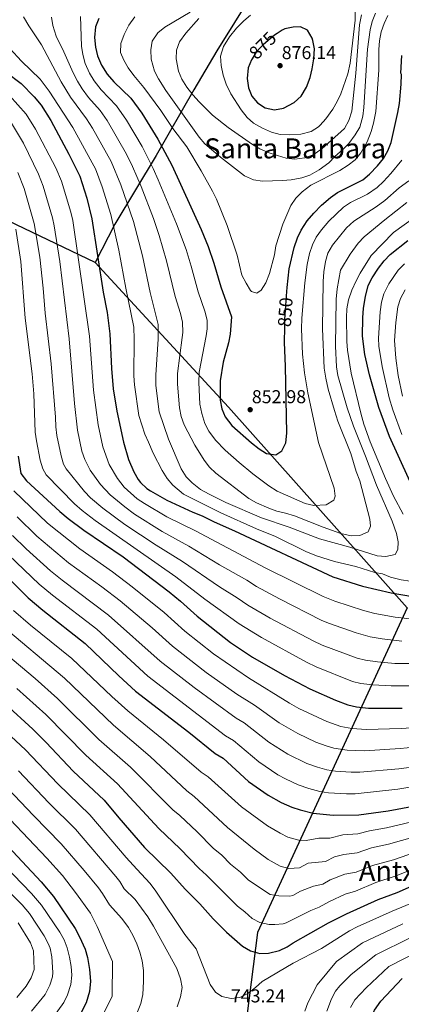
# Model space of a CAD drawing. Units: metres. Extents: x 614002 to 620890, y 4743257 to 4748000.
# Drawn here: x 615351 to 615571, y 4747113 to 4747680 of the extents above; entities that cross this region are included whole.
import ezdxf
from ezdxf.enums import TextEntityAlignment as Align

# ---------------------------------------------------------------- set-up
doc = ezdxf.new("R2010")
doc.units = ezdxf.units.M
doc.header["$MEASUREMENT"] = 0
doc.linetypes.add('DGN Style 5', pattern=[60.18208, 25.79232, -34.38976])
for name, color, linetype, lineweight in [('Nivel 1', 7, 'Continuous', 0), ('Nivel 22', 7, 'Continuous', 0), ('Nivel 4', 7, 'Continuous', 0), ('Nivel 41', 7, 'Continuous', 0), ('Nivel 45', 7, 'Continuous', 0), ('Nivel 5', 7, 'Continuous', 0), ('Nivel 7', 7, 'Continuous', 0)]:
    doc.layers.add(name, color=color, linetype=linetype, lineweight=lineweight)
doc.styles.add('Style-Arial', font='txt')
doc.styles.add('Style-Helvetica-Narrow-Oblique', font='txt')
doc.styles.add('Style-Times New Roman', font='txt')

# ---------------------------------------------------------------- blocks, each defined once
blk = doc.blocks.new('5PATER_1')
at = {"layer": 'Nivel 7', "linetype": 'Continuous', "lineweight": 0}
h = blk.add_hatch(color=51, dxfattribs=at)
edge = h.paths.add_edge_path()
edge.add_ellipse((0, 0), major_axis=(-1.1, -1.11), ratio=0.999422, start_angle=0, end_angle=360)

msp = doc.modelspace()

# ---------------------------------------------------------------- linework, layer by layer
at = {"layer": 'Nivel 1', "color": 7, "linetype": 'Continuous', "lineweight": 30}
for points in [[(615603.24, 4747910.53, 850), (615602.99, 4747908.86, 849.7), (615597.23, 4747897.07, 846.59), (615587.47, 4747878.9, 839.32), (615570.28, 4747848.44, 831.51), (615553.94, 4747820.91, 828.1), (615543.2, 4747800.57, 830.36), (615528.84, 4747775.99, 838.33), (615517.25, 4747753.61, 847.08), (615499.68, 4747723.01, 855.68), (615485, 4747694.62, 865.26), (615464.67, 4747661.82, 869.35), (615451.42, 4747639.42, 865.56), (615429.77, 4747601.65, 847.45), (615405.99, 4747562.08, 830.47), (615394.59, 4747540, 824.1)], [(615394.59, 4747540, 824.1), (615349.35, 4747561.72, 805.51), (615316.61, 4747577.51, 791.85), (615173.85, 4747659.68, 826.64), (614973.34, 4747781.65, 797.59), (614687.54, 4747644.39, 772.08), (614575.27, 4747689.81, 770.51), (614415.65, 4747754.88, 753.57), (614390.09, 4747801.71, 732.02), (614343.72, 4747886.82, 689.86), (614341.99, 4747889.31, 689.68)], [(615394.59, 4747540, 824.1), (615471.4, 4747456.82, 850.74), (615574.22, 4747341.4, 822.35), (615488.09, 4747154.7, 753.27), (615480.74, 4747097.72, 746.83), (615479.98, 4747091.77, 748.92), (615474.09, 4747046.08, 753.28), (615469.35, 4747012.15, 750.1), (615456.56, 4746955.55, 739.21), (615445.8, 4746910.63, 741.66), (615442.41, 4746896.51, 743.78), (615409.93, 4746835.71, 737.92), (615372.52, 4746763.8, 709.43), (615340.12, 4746678.4, 673.03), (615327.38, 4746646.39, 665.02), (615312.74, 4746623.49, 660.51), (615301.61, 4746603.94, 657.66), (615276, 4746549.57, 647.37), (615257.16, 4746509.03, 638.48), (615255.53, 4746505.53, 637.99), (615242.9, 4746478.36, 642.89), (615195.89, 4746386.41, 661.1), (615135.55, 4746297.59, 646.79)]]:
    msp.add_polyline3d(points, dxfattribs=at)
at = {"layer": 'Nivel 22', "color": 30, "linetype": 'DGN Style 5', "lineweight": 30, "flags": 128}
for points, elevation in [([(615499.38, 4747671.81), (615497.92, 4747670.86), (615491.57, 4747665.47)], 875), ([(615491.57, 4747665.47), (615487.53, 4747661.39), (615484.91, 4747657.16)], 875), ([(615503.72, 4747502.89), (615503.75, 4747507.19), (615504.88, 4747523.42)], 850)]:
    msp.add_lwpolyline(points, dxfattribs=dict(at, elevation=elevation))
at = {"layer": 'Nivel 4', "color": 30, "linetype": 'Continuous', "lineweight": 30, "flags": 128}
for points, elevation in [([(615396.65, 4747680.27), (615394.87, 4747675.6), (615394.25, 4747669.39), (615394.81, 4747663.79), (615396.05, 4747658.95), (615398.34, 4747653.44), (615401.6, 4747648.34), (615405.3, 4747643.87), (615415.21, 4747634.51), (615421.49, 4747625.87), (615430.75, 4747610.93), (615438.72, 4747596.03), (615455.56, 4747559.07), (615459.64, 4747549.31), (615462.96, 4747539.74), (615467.04, 4747526.03), (615473.04, 4747508.75), (615472.32, 4747498.83), (615471.38, 4747493.92), (615468.28, 4747482.67), (615466.48, 4747472.03), (615466.6, 4747460.83), (615467.52, 4747455.87), (615469.48, 4747451.28), (615473.3, 4747446.3), (615484.66, 4747436.37), (615489.04, 4747432.91), (615493.24, 4747430.19), (615498.52, 4747429.39), (615502.12, 4747431.71), (615504.28, 4747436.27), (615504.96, 4747441.95), (615504.24, 4747480.43), (615503.67, 4747494.07), (615503.72, 4747502.89)], 850), ([(615484.91, 4747657.16), (615484.61, 4747656.67), (615482.73, 4747652.04), (615482.01, 4747645.87), (615482.81, 4747640.51), (615484.81, 4747635.79), (615488.01, 4747631.96), (615492.49, 4747629.03), (615497.88, 4747627.86), (615503.03, 4747628.78), (615509.17, 4747632.03), (615513.09, 4747635.71), (615516.25, 4747640.91), (615518.33, 4747646.51), (615519.57, 4747651.35), (615520.43, 4747657.14), (615520.89, 4747662.91), (615519.97, 4747667.8), (615519.57, 4747668.99), (615516.85, 4747673.71), (615512.77, 4747675.63), (615508.57, 4747675.47), (615503.71, 4747674.34), (615502.17, 4747673.63), (615499.38, 4747671.81)], 875), ([(615504.88, 4747523.42), (615505.04, 4747525.71), (615506.34, 4747536.5), (615509.24, 4747548.59), (615511, 4747554.19), (615513.13, 4747558.71), (615516.58, 4747563.92), (615520.4, 4747568.48), (615524.9, 4747572.96), (615530.04, 4747577.39), (615534.09, 4747580.34), (615548.64, 4747587.63), (615552.43, 4747590.9), (615557.16, 4747595.71), (615560.48, 4747599.87), (615563.04, 4747604.17), (615565.04, 4747609.07), (615568.89, 4747626.27), (615569.73, 4747631.55), (615570.77, 4747642.51), (615570.89, 4747648.11), (615570.57, 4747648.83), (615571.21, 4747658.99)], 850), ([(615343.41, 4747649.55), (615352.09, 4747642.99), (615359.56, 4747635.28), (615363.45, 4747630.43), (615369.15, 4747621.67), (615379.39, 4747602.41), (615385.72, 4747589.63), (615389.8, 4747577.07), (615392.79, 4747565.14), (615399.2, 4747522.99), (615401.44, 4747511.39), (615403.04, 4747499.07), (615404.08, 4747479.07), (615405.05, 4747467.37), (615407.1, 4747454.55), (615410.96, 4747436.75), (615413.86, 4747426.78), (615416.84, 4747419.63), (615419.41, 4747415.35), (615420.8, 4747413.63), (615424.44, 4747410.18), (615426.4, 4747408.75), (615435.8, 4747403.39), (615450.88, 4747396.43), (615456.2, 4747394.43), (615463.04, 4747390.99), (615474.8, 4747385.79), (615531.44, 4747359.31), (615548.56, 4747353.93), (615565, 4747350.19), (615577.24, 4747347.95)], 825), ([(615581, 4747403.07), (615564.12, 4747439.97), (615557.84, 4747456.67), (615552.52, 4747475.47), (615549.88, 4747487.07), (615548.52, 4747497.71), (615548.66, 4747508.23), (615549.14, 4747513.73), (615550.24, 4747520.59), (615551.8, 4747526.75), (615554.08, 4747531.2), (615557.78, 4747536.83), (615561, 4747540.99), (615564.4, 4747544.66), (615574.53, 4747552.71)], 825), ([(615350.32, 4747428.67), (615351.85, 4747418.64), (615355, 4747414.51), (615374.22, 4747396.82), (615379.04, 4747392.92), (615388.16, 4747386.1), (615410.64, 4747370.75), (615437.22, 4747350.6), (615443.76, 4747345.31), (615453.4, 4747336.59), (615472.44, 4747321.63), (615485.22, 4747313.19), (615503.55, 4747302.62), (615518.12, 4747294.91), (615532.98, 4747288.37), (615540.08, 4747285.71), (615544.94, 4747284.53), (615551.86, 4747283.87), (615571.4, 4747283.71)], 800), ([(615338.96, 4747364.11), (615356, 4747347.23), (615364.44, 4747340.08), (615388.84, 4747320.99), (615408.2, 4747302.35), (615417.89, 4747293.55), (615448.52, 4747269.95), (615463.68, 4747257.79), (615468.32, 4747254.99), (615482.84, 4747241.66), (615494.1, 4747233.68), (615501.72, 4747229.55), (615507.8, 4747226.91), (615512.53, 4747225.3), (615520, 4747223.47), (615531.66, 4747222.27), (615546.36, 4747222.51), (615563.2, 4747224.83), (615576.64, 4747227.15)], 775), ([(615342.8, 4747286.22), (615358.68, 4747271.71), (615366.43, 4747263.99), (615381.97, 4747247.57), (615399.87, 4747230.87), (615408.28, 4747220.68), (615423.06, 4747203.72), (615438.2, 4747188.91), (615446.36, 4747179.71), (615454.88, 4747171.23), (615462.6, 4747162.59), (615470.23, 4747155.04), (615479.36, 4747146.91), (615484.04, 4747144.19), (615489.32, 4747142.67), (615494.31, 4747142.87), (615500.64, 4747144.51), (615505.22, 4747146.5), (615508.52, 4747148.75), (615528.96, 4747160.27), (615539.35, 4747165.54), (615557.44, 4747173.71), (615568.36, 4747177.79), (615600.17, 4747191.77)], 750), ([(615327.83, 4747221.91), (615363.48, 4747183.87), (615370.64, 4747175.39), (615383.12, 4747157.07), (615385.66, 4747152.34), (615388.8, 4747145.15), (615390.17, 4747140.35), (615391.43, 4747133.5), (615391.88, 4747126.79), (615391.36, 4747120.82), (615389.39, 4747114.35), (615386.59, 4747108.75)], 725), ([(615571.68, 4746960.9), (615569.59, 4746971.79), (615562.86, 4746993.28), (615559.59, 4747004.75), (615553.65, 4747021.99), (615551.59, 4747029.55), (615546.39, 4747060.91), (615546.06, 4747068.31), (615546.31, 4747074.67), (615547.99, 4747086.75), (615551.11, 4747099.31), (615553.19, 4747105.55), (615555.36, 4747110.05), (615558.98, 4747115.3), (615571.27, 4747128.35)], 725)]:
    msp.add_lwpolyline(points, dxfattribs=dict(at, elevation=elevation))
at = {"layer": 'Nivel 5', "color": 30, "linetype": 'Continuous', "lineweight": 0, "flags": 128}
for points, elevation in [([(615483.97, 4747682.35), (615480.18, 4747679.09), (615476, 4747674.85), (615471.84, 4747669.82), (615468.55, 4747664.33), (615466.84, 4747658.64), (615467.06, 4747653.28), (615468.25, 4747647.79), (615470.04, 4747642.68), (615472.66, 4747637.13), (615478.7, 4747627.82), (615482.13, 4747623.47), (615485.81, 4747620.09), (615490.85, 4747617.23), (615496.05, 4747614.91), (615501.13, 4747613.63), (615506.65, 4747613.47), (615513.01, 4747613.79), (615518.85, 4747615.39), (615523.11, 4747618.02), (615524.17, 4747618.99), (615527.45, 4747622.76), (615531.33, 4747628.27), (615533.91, 4747632.55), (615536.06, 4747637.11), (615539.97, 4747648.58), (615541.45, 4747654.59), (615544.21, 4747679.39), (615544.29, 4747685.63)], 870), ([(615353.4, 4747681.36), (615356.52, 4747676.05), (615363.77, 4747665.31), (615375.03, 4747643.88), (615380.34, 4747635.08), (615389.64, 4747622.57), (615393.07, 4747617.29), (615403.74, 4747598.15), (615409.37, 4747584.66), (615416.59, 4747563.61), (615421.79, 4747543.98), (615426.35, 4747522.89), (615430.92, 4747504.38), (615430.91, 4747495.98), (615429.44, 4747475.51), (615429.62, 4747469.24), (615431.51, 4747454.24), (615436.84, 4747438.52), (615444.2, 4747421.47), (615447.04, 4747416.83), (615450.54, 4747413.26), (615455.32, 4747409.55), (615460.16, 4747406.75), (615469.88, 4747401.97), (615490.29, 4747393.29), (615506.26, 4747387.95), (615523.82, 4747381.12), (615541.2, 4747376.35), (615556.88, 4747371.31), (615561.96, 4747370.91), (615567.28, 4747372.19), (615568.8, 4747375.07), (615569.08, 4747379.39), (615568.12, 4747384.29), (615565.6, 4747391.31), (615556.55, 4747412), (615550.24, 4747428.75), (615543.24, 4747445.95), (615539.59, 4747456.46), (615534.28, 4747475.07), (615533.54, 4747480.02), (615533.04, 4747491.95), (615533.28, 4747518.91), (615533.84, 4747524.99), (615535.76, 4747535.71), (615541.34, 4747544.78), (615546.08, 4747551.23), (615549.5, 4747554.88), (615561.35, 4747564.68), (615574.09, 4747574.6)], 835), ([(615369.41, 4747681.15), (615370.34, 4747676.24), (615372.21, 4747670.11), (615376.67, 4747661.16), (615381.96, 4747649.18), (615384.38, 4747644.24), (615387.06, 4747640.01), (615390.84, 4747634.99), (615397.42, 4747627.46), (615401.46, 4747621.7), (615412.74, 4747602.41), (615416.19, 4747595.22), (615421.04, 4747583.81), (615428.11, 4747565.32), (615431.36, 4747555.56), (615435.76, 4747540.94), (615440.73, 4747520.46), (615443.77, 4747510.7), (615444.94, 4747505.83), (615444.99, 4747499.88), (615444.71, 4747496.93), (615442.01, 4747476.24), (615441.91, 4747470.17), (615443.21, 4747456.44), (615444.08, 4747451.47), (615445.86, 4747446.8), (615452.04, 4747434.99), (615457.32, 4747426.35), (615460.41, 4747422.42), (615464.14, 4747418.93), (615483.04, 4747404.35), (615487.39, 4747401.88), (615494.52, 4747398.75), (615499.23, 4747397.07), (615504.12, 4747395.99), (615509.33, 4747394.37), (615525.8, 4747387.79), (615536.08, 4747384.27), (615541.92, 4747382.91), (615546.92, 4747383), (615551.68, 4747385.15), (615553.08, 4747388.43), (615552.72, 4747392.43), (615546.98, 4747414.55), (615544.76, 4747419.79), (615541.68, 4747430.21), (615534.38, 4747448.85), (615532.29, 4747454.93), (615528.76, 4747467.17), (615527.4, 4747473.63), (615526.48, 4747479.23), (615525.5, 4747501.83), (615525.88, 4747529.07), (615526.28, 4747534.67), (615527.2, 4747540.59), (615528.58, 4747545.4), (615531.17, 4747549.97), (615539.36, 4747559.93), (615543.54, 4747563.82), (615556.4, 4747571.98), (615561.27, 4747575.62), (615569.56, 4747583.02), (615575.08, 4747587.1)], 840), ([(615386.16, 4747681.52), (615386.75, 4747664.54), (615387.54, 4747659.6), (615388.9, 4747654.47), (615391.36, 4747648.84), (615394.01, 4747644.6), (615398.07, 4747639.43), (615406.93, 4747630.18), (615412.6, 4747621.94), (615421.75, 4747606.67), (615428.04, 4747594.18), (615430.94, 4747587.66), (615441.5, 4747562.38), (615447.02, 4747547.53), (615449.96, 4747537.97), (615453.92, 4747523.1), (615457.67, 4747512.13), (615459.04, 4747506.82), (615459.06, 4747501.82), (615458.52, 4747497.88), (615454.57, 4747477), (615454.19, 4747471.1), (615454.91, 4747458.63), (615456.08, 4747453.15), (615457.8, 4747447.55), (615460.01, 4747443.07), (615463.87, 4747437.92), (615469.44, 4747432.11), (615477.44, 4747424.99), (615485.39, 4747418.56), (615494.6, 4747411.71), (615499.32, 4747408.59), (615515.56, 4747401.55), (615520.44, 4747400.4), (615527.6, 4747400.75), (615532.04, 4747403.31), (615532.76, 4747405.71), (615532.2, 4747410.27), (615523.1, 4747436.63), (615516.98, 4747465.17), (615515.1, 4747476.66), (615514, 4747487.33), (615513.4, 4747501.95), (615513.48, 4747508.03), (615515.2, 4747528.43), (615516.72, 4747538.97), (615518, 4747545.15), (615519.64, 4747550.19), (615521.9, 4747554.65), (615524.82, 4747558.86), (615529.11, 4747563.86), (615537.48, 4747571.79), (615541.6, 4747574.65), (615551.46, 4747579.27), (615556.85, 4747583.26), (615560.55, 4747586.62), (615564.88, 4747591.29), (615571.14, 4747598.83)], 845), ([(615417.36, 4747681.35), (615414.05, 4747676.51), (615411.37, 4747671.07), (615409.33, 4747665.95), (615409.29, 4747660.75), (615411.09, 4747656.43), (615413.52, 4747652.06), (615416.78, 4747647.61), (615422.61, 4747640.59), (615432.36, 4747627.47), (615439.33, 4747617.04), (615447.29, 4747606.59), (615455.68, 4747592.67), (615462.16, 4747581.15), (615464.48, 4747576.51), (615470.55, 4747561.34), (615476.38, 4747544.32), (615479.12, 4747532.75), (615481.44, 4747528.11), (615484.1, 4747523.92), (615484.56, 4747523.39), (615487.76, 4747522.43), (615490.24, 4747524.11), (615492.92, 4747528.35), (615495, 4747533.71), (615497.8, 4747544.51), (615498.68, 4747549.63), (615502.58, 4747562.07), (615507.33, 4747572.76), (615510.16, 4747577.08), (615513.83, 4747580.75), (615518.84, 4747584.51), (615535.44, 4747592.99), (615540.28, 4747596.03), (615544.25, 4747599.08), (615547.44, 4747603.21), (615551.08, 4747609.47), (615553.53, 4747615.39), (615554.88, 4747620.2), (615556.19, 4747626.87), (615557.88, 4747650.69), (615557.97, 4747662.51), (615558.35, 4747667.5), (615559.29, 4747672.67), (615560.89, 4747677.55), (615563, 4747682.08)], 855), ([(615449.2, 4747683.94), (615434.77, 4747675.39), (615430.65, 4747672.11), (615427.45, 4747667.31), (615426.57, 4747662.38), (615426.92, 4747656.97), (615428.77, 4747650.11), (615431.04, 4747645.65), (615435.33, 4747638.99), (615454.49, 4747612.11), (615457.78, 4747608.35), (615466.72, 4747600.67), (615480.49, 4747589.9), (615485.72, 4747587.55), (615491, 4747586.91), (615502.52, 4747587.15), (615507.51, 4747587.57), (615513.48, 4747588.75), (615518.22, 4747590.35), (615523.56, 4747593.36), (615529.08, 4747597.39), (615532.49, 4747601.05), (615537.16, 4747604.99), (615540.66, 4747608.56), (615544.26, 4747613.47), (615546.94, 4747617.92), (615548.61, 4747624.14), (615549.24, 4747629.09), (615551.37, 4747662.75), (615552.89, 4747673.79), (615554.14, 4747678.63), (615555.93, 4747683.52)], 860), ([(615454.29, 4747680.43), (615446.73, 4747671.95), (615443.09, 4747666.91), (615441.42, 4747662.2), (615441.15, 4747657.11), (615442.49, 4747650.03), (615444.44, 4747645.43), (615447.33, 4747640.85), (615450.76, 4747636.52), (615454.52, 4747632.44), (615462.24, 4747624.87), (615471.09, 4747617.63), (615485.13, 4747607.87), (615489.44, 4747605.35), (615494.13, 4747603.35), (615499.52, 4747601.55), (615504.6, 4747600.11), (615509.58, 4747599.55), (615515.32, 4747600.27), (615520, 4747602.05), (615525.13, 4747605.37), (615538.18, 4747617.16), (615540.64, 4747621.74), (615542.33, 4747627.07), (615544.58, 4747648.92), (615546.8, 4747676.77), (615547.92, 4747682.44)], 865), ([(615345.5, 4747663.11), (615352.27, 4747655.76), (615362.89, 4747645.38), (615368.09, 4747638.59), (615381.8, 4747617.7), (615392.98, 4747597.4), (615394.73, 4747593.89), (615398.63, 4747583.63), (615403.63, 4747567.67), (615408.16, 4747547.16), (615412.24, 4747525.38), (615416.88, 4747502.93), (615417.11, 4747496.01), (615416.92, 4747474.79), (615417.18, 4747469.8), (615419.82, 4747452.05), (615423.28, 4747441.39), (615425.22, 4747436.78), (615428.04, 4747430.43), (615433.16, 4747420.51), (615436.04, 4747415.79), (615439.25, 4747411.96), (615445.44, 4747406.83), (615467.04, 4747396.03), (615487.39, 4747386.92), (615498.44, 4747382.51), (615515.88, 4747373.79), (615521.96, 4747371.39), (615532.46, 4747368.07), (615544.6, 4747365.15), (615555.56, 4747361.87), (615559.96, 4747360.99), (615564.57, 4747359.05), (615570.8, 4747357.55), (615575.88, 4747356.75)], 830), ([(615371.9, 4747594.45), (615360.3, 4747616.72), (615354.98, 4747625.34), (615345.21, 4747636.11)], 820), ([(615387.01, 4747431.54), (615384.48, 4747443.57), (615382.73, 4747458.97), (615379.6, 4747496.22), (615374.25, 4747540.55), (615371.05, 4747561.14), (615370.06, 4747565.71), (615364.68, 4747583.86), (615361.99, 4747590.87), (615353.33, 4747608.58), (615346.51, 4747620.24)], 815), ([(615391.97, 4747404.76), (615388.56, 4747408.43), (615377.94, 4747421.49), (615376.43, 4747424.07), (615375.03, 4747428.94), (615372.62, 4747440.58), (615371.9, 4747445.53), (615371.76, 4747451.08), (615369.37, 4747481.75), (615365.75, 4747510.92), (615364.63, 4747525.31), (615362.68, 4747543.08), (615359.48, 4747562.44), (615353.68, 4747582.55), (615350.09, 4747591.88)], 810), ([(615579.15, 4747334.69), (615567.3, 4747336.07), (615555.64, 4747338.27), (615549.09, 4747339.86), (615532.59, 4747345.23), (615525.86, 4747347.97), (615492.44, 4747364.49), (615452.4, 4747385.66), (615435.94, 4747393.83), (615422.94, 4747401.4), (615418.84, 4747404.24), (615411.33, 4747410.86), (615407.42, 4747415.9), (615402.74, 4747423.82), (615398.98, 4747434.15), (615396.32, 4747446.62), (615393.6, 4747466.65), (615391.32, 4747497.65), (615381.76, 4747564.12), (615380.65, 4747568.99), (615375.2, 4747586.74), (615371.9, 4747594.45)], 820), ([(615571.87, 4747395.35), (615566.36, 4747405.71), (615561.66, 4747415.78), (615552.98, 4747436.99), (615549.2, 4747447.14), (615547.45, 4747453.34), (615541.99, 4747476.43), (615539.84, 4747489.55), (615539.45, 4747494.54), (615539.2, 4747508.35), (615539.53, 4747513.34), (615540.39, 4747518.56), (615542.43, 4747524.06), (615544.8, 4747529.55), (615547.12, 4747533.98), (615553.41, 4747544.04), (615566.3, 4747557.39), (615578.62, 4747566.17)], 830), ([(615577.56, 4747296.64), (615564.94, 4747296.62), (615554.49, 4747297.13), (615547.61, 4747297.96), (615542.75, 4747299.13), (615521.74, 4747307.49), (615516.2, 4747310.22), (615490.38, 4747324.32), (615477.44, 4747332.34), (615457.68, 4747346.43), (615441.02, 4747359.37), (615394.68, 4747391.6), (615387.11, 4747397.41), (615382.71, 4747401.2), (615366.47, 4747418), (615364.4, 4747421.42), (615363.05, 4747426.33), (615360.78, 4747437.56), (615360.17, 4747442.52), (615359.26, 4747464.48), (615358.36, 4747475.99), (615354.39, 4747507.98), (615351.9, 4747540.67), (615348.9, 4747559.16)], 805), ([(615572.59, 4747539.23), (615569.1, 4747535.64), (615563.6, 4747527.8), (615560.7, 4747522.05), (615559.49, 4747517.21), (615558.59, 4747511.64), (615557.67, 4747496.49), (615557.94, 4747491.96), (615559.75, 4747480.17), (615563.93, 4747462.29), (615565.88, 4747455.25), (615571.13, 4747441.09)], 820), ([(615573.12, 4747524.38), (615570.39, 4747519.44), (615568.87, 4747514.65), (615567.62, 4747505.61), (615566.82, 4747495.28), (615567.59, 4747484.98), (615568.99, 4747475.09), (615571.42, 4747463.11)], 815), ([(615571.09, 4747322.28), (615559.74, 4747323.66), (615552.96, 4747324.84), (615544.77, 4747327.07), (615528.97, 4747332.65), (615524.78, 4747334.44), (615500.71, 4747346.59), (615487.44, 4747353.77), (615481.83, 4747357.32), (615466.24, 4747366.11), (615448.61, 4747376.9), (615433.24, 4747385.45), (615417.33, 4747395.42), (615411.65, 4747399.5), (615403.26, 4747406.38), (615397.73, 4747412.48), (615391.76, 4747420.56), (615388.61, 4747426.81), (615387.01, 4747431.54)], 815), ([(615347.86, 4747408.83), (615367.21, 4747390.18), (615385.73, 4747375.33), (615404.55, 4747362.15), (615415.84, 4747353.55), (615434.3, 4747338.75), (615446.3, 4747327.98), (615462.81, 4747315), (615482.84, 4747301.18), (615506.48, 4747286.69), (615511.88, 4747283.68), (615527.95, 4747276.08), (615536.06, 4747273.26), (615542.28, 4747272.07), (615550.76, 4747271.6), (615570.74, 4747272.1), (615590.53, 4747273.52)], 795), ([(615578.73, 4747309.37), (615567.08, 4747309.48), (615557.12, 4747310.4), (615550.29, 4747311.4), (615545.42, 4747312.55), (615525.36, 4747320.07), (615520.01, 4747322.49), (615495.39, 4747335.54), (615482.44, 4747343.06), (615476.28, 4747347.32), (615466.13, 4747353.51), (615444.81, 4747368.14), (615429.69, 4747377.53), (615411.73, 4747389.49), (615399.08, 4747398.75), (615391.97, 4747404.76)], 810), ([(615349.76, 4747393.71), (615361.04, 4747382.78), (615379.2, 4747367.44), (615398.46, 4747353.55), (615409.09, 4747345.41), (615427.44, 4747329.97), (615439.2, 4747319.37), (615458.54, 4747304.29), (615476.2, 4747291.78), (615486.26, 4747285.42), (615500.57, 4747275.43), (615511.25, 4747269.21), (615521.62, 4747264.32), (615527.6, 4747262.08), (615532.04, 4747260.81), (615539.63, 4747259.62), (615549.62, 4747259.32), (615570.09, 4747260.5), (615590.28, 4747262.55)], 790), ([(615346.94, 4747383.11), (615354.86, 4747375.39), (615368.86, 4747362.78), (615375.58, 4747357.36), (615402.34, 4747337.27), (615432.1, 4747310.77), (615451.59, 4747295.63), (615475.76, 4747277.95), (615480.28, 4747275.27), (615494.66, 4747264.18), (615505.53, 4747257.37), (615516.5, 4747252.05), (615522.58, 4747249.82), (615528.03, 4747248.37), (615532.97, 4747247.53), (615541.98, 4747246.92), (615546.98, 4747246.94), (615569.43, 4747248.89), (615590.02, 4747251.57)], 785), ([(615340.57, 4747376.04), (615362.43, 4747355), (615370.01, 4747348.72), (615395.59, 4747329.13), (615424.99, 4747302.16), (615469.72, 4747267.87), (615474.3, 4747265.13), (615488.75, 4747252.92), (615499.81, 4747245.53), (615504.18, 4747243.1), (615511.39, 4747239.78), (615517.56, 4747237.56), (615524.01, 4747235.92), (615528.97, 4747235.14), (615539.32, 4747234.52), (615544.33, 4747234.54), (615568.78, 4747237.29), (615589.77, 4747240.6)], 780), ([(615394.55, 4747098.67), (615404.47, 4747118.03), (615404.64, 4747138.03), (615395.72, 4747158.14), (615391.86, 4747165.97), (615383.37, 4747177.75), (615375.73, 4747187.47), (615366.85, 4747197.43), (615335.02, 4747230.88), (615307.56, 4747256.6), (615286.35, 4747278.31), (615259.22, 4747304.45), (615255.01, 4747309.49), (615249.51, 4747317.28), (615241.57, 4747331.28), (615232.68, 4747349.08)], 730), ([(615511.77, 4747207.84), (615505.46, 4747209.64), (615501.03, 4747211.87), (615493.89, 4747216.16), (615478.8, 4747226.96), (615459.75, 4747244.24), (615455.54, 4747246.99), (615433.99, 4747265.63), (615413.44, 4747282.18), (615404.15, 4747290.5), (615381.17, 4747312.42), (615357.44, 4747331.57), (615347.64, 4747339.88)], 770), ([(615537.74, 4747199.62), (615532.36, 4747198.37), (615527.11, 4747195.64), (615517.15, 4747194.56), (615512.25, 4747191.89), (615506.06, 4747191.5), (615501.13, 4747192.86), (615494.26, 4747196.83), (615486.07, 4747202.77), (615470.69, 4747215.15), (615451.64, 4747233.08), (615447.43, 4747236.16), (615426.29, 4747255.99), (615405.08, 4747273.95), (615377.01, 4747300.96), (615339.28, 4747332.54)], 765), ([(615599.99, 4747208.29), (615566.29, 4747196.61), (615554.19, 4747193.24), (615544.89, 4747189.56), (615538.28, 4747188.26), (615529.96, 4747185.04), (615525.61, 4747182.58), (615520.32, 4747181.38), (615512.77, 4747178.49), (615508.38, 4747176.1), (615506.61, 4747175.75), (615500.36, 4747175.86), (615495.43, 4747176.64), (615482.82, 4747184.84), (615478.24, 4747189.38), (615472.56, 4747193.98), (615467.58, 4747199.18), (615462.58, 4747203.34), (615453.4, 4747212.6), (615443.31, 4747222.13), (615439.31, 4747225.35), (615415, 4747249.84), (615396.78, 4747265.78), (615372.97, 4747289.28), (615359.99, 4747300.83), (615330.93, 4747325.19)], 760), ([(615600.08, 4747200.19), (615567.32, 4747187.2), (615556.21, 4747183.61), (615544.4, 4747178.58), (615538.6, 4747176.82), (615529.5, 4747172.67), (615523.6, 4747169.34), (615518.77, 4747167.52), (615504.51, 4747160.3), (615502.91, 4747159.77), (615497.96, 4747159.36), (615494.69, 4747159.46), (615489.42, 4747160.52), (615485.04, 4747162.91), (615480.73, 4747166.75), (615476.53, 4747169.94), (615458.74, 4747187.68), (615454.47, 4747191.52), (615443.6, 4747202.91), (615431.19, 4747214.53), (615407.43, 4747240.35), (615389.15, 4747256.77), (615366.15, 4747280.18), (615349.49, 4747295.14)], 755), ([(615524.92, 4747145.63), (615508.63, 4747137.23), (615490.75, 4747126.59), (615486.95, 4747123.15), (615482.51, 4747119.71), (615477.87, 4747117.47), (615472.83, 4747116.91), (615467.55, 4747118.03), (615463.83, 4747120.43), (615460.87, 4747124.83), (615452.84, 4747145.39), (615446.32, 4747153.71), (615429.56, 4747178.59), (615426.24, 4747182.99), (615418.66, 4747191.27), (615412.48, 4747197.96), (615391.61, 4747222.51), (615373.19, 4747240.25), (615354.59, 4747259.8), (615335, 4747277.89)], 745), ([(615441.83, 4747112.03), (615443.71, 4747117.87), (615444.71, 4747123.07), (615443.67, 4747128.19), (615441.55, 4747134.11), (615428.12, 4747158.43), (615424.84, 4747163.87), (615417.68, 4747173.79), (615411.4, 4747179.94), (615408.77, 4747184.2), (615406.6, 4747187.03), (615383.36, 4747214.15), (615367.92, 4747229.36), (615350.4, 4747247.77)], 740), ([(615396.5, 4747180.39), (615388.32, 4747190.49), (615375.1, 4747205.79), (615359.1, 4747222), (615340.62, 4747241.48)], 735), ([(615590.78, 4747221.68), (615562.38, 4747215.03), (615552.53, 4747213.3), (615545.87, 4747211.53), (615537.2, 4747210.99), (615529.65, 4747209.04), (615523.42, 4747209.1), (615516.12, 4747207.68), (615511.77, 4747207.84)], 770), ([(615326.58, 4747209.58), (615357.99, 4747177.3), (615363.72, 4747170.51), (615374.2, 4747154.98), (615376.68, 4747150.64), (615378.56, 4747145.98), (615379.93, 4747140.57), (615380.76, 4747135.19), (615381.14, 4747130.2), (615380.52, 4747124.89), (615378.73, 4747118.96), (615376.49, 4747114.49), (615370.66, 4747106.35)], 720), ([(615592.04, 4747213.72), (615563.52, 4747205.56), (615553.76, 4747203.4), (615545.38, 4747200.54), (615537.74, 4747199.62)], 765), ([(615330.52, 4747192.5), (615352.5, 4747170.72), (615356.8, 4747165.63), (615365.28, 4747152.88), (615367.65, 4747148.5), (615368.68, 4747145.74), (615369.71, 4747140.82), (615370.32, 4747131.87), (615370.06, 4747129.27), (615368.51, 4747124.53), (615365.78, 4747119.1), (615358.06, 4747109.55)], 715), ([(615600.29, 4747181.5), (615565.65, 4747167.14), (615545.44, 4747157.96), (615540.99, 4747155.69), (615524.92, 4747145.63)], 745), ([(615419, 4747109.22), (615420.87, 4747113.87), (615421.99, 4747119.07), (615422.45, 4747126.55), (615422.46, 4747132.91), (615421.65, 4747138.57), (615420.32, 4747143.39), (615418.52, 4747148.27), (615416.33, 4747153.2), (615413.78, 4747157.7), (615409.89, 4747162.85), (615402.82, 4747170.74), (615398.87, 4747177.13), (615396.5, 4747180.39)], 735), ([(615350.21, 4747160.3), (615357.37, 4747148.9), (615359.16, 4747144.23), (615359.42, 4747133.57), (615357.74, 4747128.8), (615354.86, 4747123.84), (615349.45, 4747117.39)], 710), ([(615571.64, 4747159.82), (615548.56, 4747148.86), (615533.48, 4747138.1), (615522.43, 4747124.67), (615517.11, 4747114.43)], 740), ([(615576.4, 4747151.99), (615556.13, 4747142.02)], 735), ([(615556.13, 4747142.02), (615542.04, 4747130.56), (615535.51, 4747124.19), (615532.98, 4747121.14), (615530.56, 4747116.73), (615528, 4747109.6)], 735), ([(615580.83, 4747144.04), (615563.7, 4747135.18), (615550.6, 4747123.02), (615543.98, 4747116.02), (615541.62, 4747111.56)], 730), ([(615517.11, 4747114.43), (615515.35, 4747109.47)], 740)]:
    msp.add_lwpolyline(points, dxfattribs=dict(at, elevation=elevation))

# ---------------------------------------------------------------- block references
at = {"layer": 'Nivel 7', "color": 51, "linetype": 'Continuous', "lineweight": 0}
for p in [(615501.05, 4747653.23, 876.14), (615483.84, 4747455.39, 852.98)]:
    msp.add_blockref('5PATER_1', p, dxfattribs=at)

# ---------------------------------------------------------------- texts
at = {"layer": 'Nivel 41', "color": 7, "linetype": 'Continuous', "lineweight": 0, "style": 'Style-Helvetica-Narrow-Oblique'}
for s, rotation, p in [('875', 45.2822, (615491.01, 4747664.91, 875)), ('850', 86.0193, (615504.05, 4747511.52, 850))]:
    msp.add_text(s, height=7.5, rotation=rotation, dxfattribs=at).set_placement(p, align=Align.MIDDLE_CENTER)
at = {"layer": 'Nivel 41', "color": 7, "linetype": 'Continuous', "lineweight": 0, "style": 'Style-Arial'}
for s, p in [('876.14', (615502.01, 4747656.98, 876.14)), ('852.98', (615484.8, 4747459.14, 852.98)), ('743.24', (615472.76, 4747114.58, 743.24))]:
    msp.add_text(s, height=7.5, dxfattribs=at).set_placement(p)
at = {"layer": 'Nivel 45', "color": 7, "linetype": 'Continuous', "lineweight": 0, "style": 'Style-Times New Roman'}
for s, p in [('Santa Barbara', (615509.73, 4747605.68, 867.18)), ('Antxorizko Muga', (615607.28, 4747190.24, 748))]:
    msp.add_text(s, height=11.5, dxfattribs=at).set_placement(p, align=Align.MIDDLE_CENTER)

doc.saveas('drawing.dxf')
